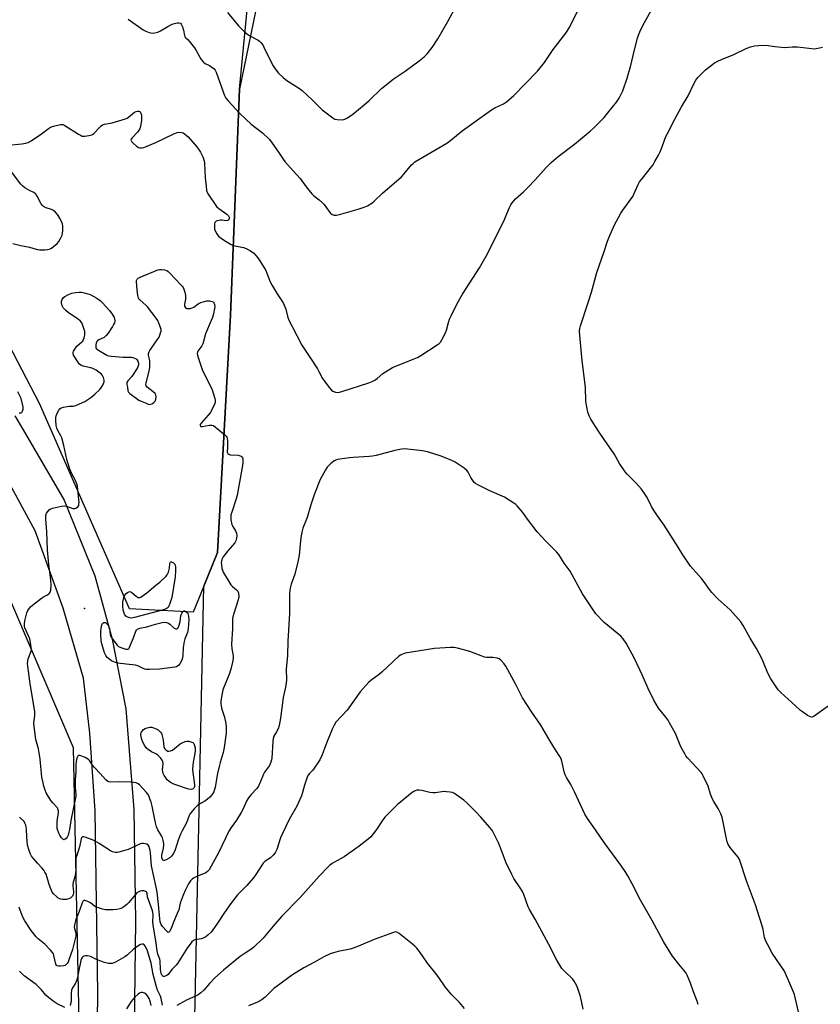
# Model space of a CAD drawing. Units: inches. Extents: x 1189768 to 1195768, y 521458 to 525458.
# Drawn here: x 1193717 to 1194105, y 523125 to 523602 of the extents above; entities that cross this region are included whole.
import ezdxf

# ---------------------------------------------------------------- set-up
doc = ezdxf.new("R2010")
doc.units = ezdxf.units.IN
doc.header["$MEASUREMENT"] = 0
for name, color, linetype in [('ELEV-Spot Elevation', 7, 'Continuous'), ('NTRL-Farm Land', 3, 'Continuous'), ('NTRL-Trees', 3, 'Continuous'), ('TRANS-Road', 130, 'Continuous'), ('Undefined', 1, 'Continuous')]:
    doc.layers.add(name, color=color, linetype=linetype)

msp = doc.modelspace()

# ---------------------------------------------------------------- linework, layer by layer
at = {"layer": 'ELEV-Spot Elevation'}
msp.add_point((1193748.53, 523316.37, 283.44), dxfattribs=at)
at = {"layer": 'NTRL-Farm Land'}
msp.add_polyline3d([(1193777.23, 522012.38, 0), (1193780.88, 522199.42, 0), (1193795.47, 522637.64, 0), (1193795.32, 522658.72, 0), (1193798.74, 522963.59, 0), (1193806.22, 523327.21, 0), (1193812.9, 523343.45, 0), (1193819.16, 523458.39, 0), (1193823.5, 523567.94, 0), (1193833.83, 523674.68, 0)], dxfattribs=at)
at = {"layer": 'NTRL-Trees'}
for points in [[(1193840.12, 523648.68), (1193823.5, 523567.94), (1193819.16, 523458.39), (1193812.9, 523343.45), (1193806.22, 523327.22), (1193801.05, 523314.65), (1193770.38, 523316.19), (1193726.73, 523415.72), (1193705.42, 523456.27)], [(1193671.48, 523416.48), (1193742.98, 523249.07), (1193746.47, 523085.15), (1193742.98, 522984.87), (1193697.64, 522974.41)]]:
    msp.add_lwpolyline(points, dxfattribs=at)
at = {"layer": 'TRANS-Road'}
for points in [[(1193714.86, 523409.66), (1193718.82, 523402.9), (1193738.74, 523368.9), (1193753.61, 523332.16), (1193761.92, 523301.55), (1193768.57, 523267.79), (1193772.44, 523219.12), (1193773.21, 523165.02), (1193771.56, 523036.06), (1193766.51, 522786.67), (1193758.45, 522481.6), (1193751.95, 522201.07), (1193739.47, 521685.46)], [(1193715.81, 522352.49), (1193725.95, 522352.02), (1193727.93, 522352.47), (1193729.86, 522353.12), (1193731.71, 522353.98), (1193733.45, 522355.03), (1193735.08, 522356.25), (1193736.57, 522357.64), (1193737.91, 522359.18), (1193738, 522359.31), (1193738.57, 522384.76), (1193738.78, 522393.39), (1193744.66, 522634.45), (1193749.14, 522834.47), (1193753.7, 523023.21), (1193755.03, 523130.08), (1193753.64, 523218.43), (1193751.07, 523256.07), (1193748.07, 523282.72), (1193738.2, 523316.49), (1193724.64, 523354.05), (1193700.78, 523397.75)]]:
    msp.add_lwpolyline(points, dxfattribs=at)
at = {"layer": 'Undefined'}
for points, elevation in [([(1194000, 523554.16), (1194001.9, 523556.34), (1194006.07, 523561.57), (1194007.34, 523563.59), (1194009.02, 523567.11), (1194011.19, 523573.24), (1194012.07, 523576.05), (1194012.74, 523578.61), (1194014.67, 523586.95), (1194016.12, 523592.49), (1194016.65, 523593.95), (1194017.37, 523595.58), (1194018.49, 523598.02), (1194019.57, 523600.15), (1194026.11, 523612.29)], 280), ([(1193769.66, 523601.74), (1193776.88, 523596.62), (1193778.16, 523595.91), (1193779.77, 523595.29), (1193780.59, 523595.09), (1193781.43, 523595.05), (1193782.57, 523595.21), (1193783.99, 523595.53), (1193785.31, 523596.1), (1193788.83, 523598.2), (1193791, 523599.32), (1193792.04, 523599.65), (1193793.44, 523599.93), (1193794.24, 523600), (1193794.92, 523599.86), (1193795.38, 523599.34), (1193795.9, 523598.08), (1193796.4, 523596.42), (1193796.88, 523593.93), (1193797.17, 523593.23), (1193797.6, 523592.68), (1193798.63, 523591.78), (1193799.22, 523591.13), (1193801.74, 523587.85), (1193802.53, 523586.63), (1193804.31, 523583.41), (1193805.08, 523582.25), (1193805.95, 523581.18), (1193806.49, 523580.67), (1193807.3, 523580.17), (1193809.04, 523579.3), (1193810.23, 523578.57), (1193811.33, 523577.73), (1193811.83, 523577.12), (1193812.28, 523576.13), (1193813.19, 523573.41), (1193816.35, 523564.84), (1193817.01, 523563.56), (1193818.02, 523562.18), (1193823.58, 523556.28), (1193826.56, 523553.34), (1193829.23, 523550.93), (1193834.63, 523546.74), (1193838.02, 523543.55), (1193839.43, 523541.7), (1193842.4, 523537.39), (1193844.64, 523533.96), (1193845.52, 523532.78), (1193849.47, 523528.34), (1193852.95, 523524.63), (1193855.86, 523520.59), (1193858.56, 523517.19), (1193859.36, 523516.37), (1193862.18, 523514.29), (1193863.76, 523512.86), (1193864.48, 523512.01), (1193866.81, 523508.73), (1193867.54, 523507.85), (1193868.43, 523507.19), (1193869.45, 523506.8), (1193870.58, 523506.81), (1193872.03, 523507.15), (1193880.94, 523509.77), (1193883.89, 523510.72), (1193885.44, 523511.39), (1193887.66, 523512.67), (1193888.79, 523513.57), (1193892.81, 523517.5), (1193901.93, 523525.45), (1193903.11, 523526.74), (1193906.83, 523531.19), (1193907.43, 523531.79), (1193908.49, 523532.64), (1193910.37, 523533.87), (1193923.87, 523541.69), (1193925.83, 523543.11), (1193931.36, 523547.62), (1193945.58, 523557.9), (1193947.06, 523558.8), (1193951.3, 523560.74), (1193952.76, 523561.73), (1193956.32, 523564.85), (1193967.86, 523576.63), (1193971.22, 523580.73), (1193975.42, 523587.08), (1193981.52, 523594.94), (1193982.13, 523595.88), (1193983.07, 523597.62), (1193987.77, 523606.82)], 278), ([(1193817.81, 523605.04), (1193823.08, 523598.62), (1193826.03, 523595.68), (1193827.56, 523594.38), (1193829.15, 523593.32), (1193832.58, 523591.63), (1193833.29, 523591.13), (1193833.9, 523590.49), (1193834.78, 523589.29), (1193835.38, 523588.27), (1193838.21, 523582.2), (1193839.82, 523579.16), (1193840.79, 523577.7), (1193842.5, 523575.63), (1193844.63, 523573.56), (1193846.41, 523572.1), (1193852.53, 523568.18), (1193853.92, 523567.17), (1193858.93, 523562.6), (1193863.5, 523557.91), (1193868.72, 523554), (1193869.68, 523553.42), (1193870.78, 523553.14), (1193873.12, 523553.06), (1193873.98, 523553.15), (1193874.52, 523553.31), (1193875.76, 523553.98), (1193878.36, 523555.76), (1193883.84, 523560.22), (1193886.39, 523562.44), (1193892.23, 523568.14), (1193896.1, 523571.31), (1193897.97, 523572.72), (1193903.76, 523576.63), (1193910.53, 523581.58), (1193913, 523583.61), (1193914.44, 523585.05), (1193916.85, 523588.06), (1193919.58, 523592.3), (1193924.32, 523600.62), (1193928.75, 523608.71)], 276), ([(1194000, 523489.29), (1194001.67, 523494.31), (1194002.31, 523495.96), (1194005.12, 523502.23), (1194007.01, 523505.78), (1194008.14, 523507.77), (1194009.08, 523509.21), (1194013.87, 523515.92), (1194014.41, 523516.95), (1194016.54, 523521.72), (1194017.21, 523523), (1194018.05, 523524.15), (1194023.02, 523530.31), (1194023.71, 523531.28), (1194024.62, 523532.79), (1194026.38, 523535.86), (1194027.02, 523537.14), (1194027.84, 523539.2), (1194029.98, 523545.03), (1194031.54, 523547.9), (1194033.32, 523551.62), (1194036.35, 523557.3), (1194037.48, 523559.35), (1194040.63, 523564.65), (1194043.43, 523570.38), (1194044.4, 523572.18), (1194045.44, 523573.54), (1194047.78, 523576.01), (1194049.11, 523577.16), (1194052.57, 523579.92), (1194053.52, 523580.58), (1194054.99, 523581.39), (1194056.79, 523582.25), (1194062.74, 523584.72), (1194068.85, 523587.59), (1194070.8, 523588.3), (1194072.8, 523588.88), (1194074.82, 523589.09), (1194078.3, 523589.13), (1194082.73, 523588.56), (1194087.46, 523588.1), (1194090.98, 523588.37), (1194093.57, 523588.37), (1194101.89, 523587.38)], 282), ([(1194101.89, 523587.38), (1194104.31, 523587.84), (1194105.69, 523588.27)], 282), ([(1193711.6, 523540.8), (1193718.24, 523541.44), (1193720.14, 523541.76), (1193721.19, 523542.07), (1193722.73, 523542.92), (1193727.71, 523546.18), (1193731.18, 523548.86), (1193732.14, 523549.51), (1193733.47, 523550.01), (1193736.87, 523550.7), (1193737.97, 523550.71), (1193739, 523550.3), (1193745.67, 523546.08), (1193746.65, 523545.52), (1193747.41, 523545.19), (1193747.94, 523545.09), (1193748.77, 523545.11), (1193751.57, 523545.6), (1193752.36, 523545.86), (1193753.04, 523546.33), (1193755.72, 523549.38), (1193756.54, 523550.14), (1193757.22, 523550.58), (1193758.28, 523550.9), (1193761.97, 523551.54), (1193768.39, 523553.54), (1193769.15, 523553.91), (1193769.82, 523554.35), (1193772.79, 523556.7), (1193773.5, 523557.06), (1193774.23, 523557.25), (1193774.89, 523557.17), (1193775.42, 523556.83), (1193775.79, 523556.22), (1193776.07, 523555.21), (1193776.16, 523554.14), (1193776.12, 523552.79), (1193775.59, 523549.86), (1193775.28, 523548.73), (1193774.91, 523547.95), (1193774.2, 523547.04), (1193771.57, 523544.24), (1193771.13, 523543.6), (1193771.03, 523543.18), (1193771.31, 523542.56), (1193771.86, 523541.95), (1193773.64, 523540.34), (1193774.59, 523539.69), (1193775.35, 523539.47), (1193776.14, 523539.45), (1193777.22, 523539.61), (1193778.06, 523539.88), (1193782.99, 523542.01), (1193791.8, 523546.22), (1193793.38, 523546.87), (1193794.47, 523547.04), (1193795.55, 523546.97), (1193796.28, 523546.69), (1193796.96, 523546.26), (1193797.82, 523545.59), (1193798.65, 523544.78), (1193802.98, 523539.95), (1193803.75, 523538.86), (1193804.64, 523537.39), (1193805.33, 523536.14), (1193805.8, 523535.11), (1193806.43, 523533.23), (1193806.66, 523532.11), (1193806.99, 523524.95), (1193807.35, 523520.85), (1193807.61, 523518.83), (1193808.06, 523517.59), (1193812.47, 523510.99), (1193813.58, 523510.06), (1193817.48, 523507.38), (1193818.24, 523506.58), (1193818.6, 523505.93), (1193818.65, 523505.47), (1193818.51, 523505.02), (1193818.08, 523504.44), (1193817.69, 523504.24), (1193817.02, 523504.19), (1193815.2, 523504.41), (1193814.3, 523504.36), (1193812.83, 523504.12), (1193812.32, 523503.95), (1193811.91, 523503.67), (1193811.67, 523503.25), (1193811.53, 523502.74), (1193811.41, 523501.59), (1193811.43, 523500.71), (1193811.53, 523500.15), (1193811.8, 523499.35), (1193812.55, 523497.84), (1193813.4, 523496.76), (1193814.61, 523495.66), (1193816.23, 523494.61), (1193819.53, 523492.69), (1193820.31, 523492.34), (1193821.37, 523492.03), (1193825.42, 523491.28), (1193826.77, 523490.71), (1193828.85, 523489.59), (1193829.59, 523489.11), (1193830.26, 523488.55), (1193831.51, 523487.33), (1193832.48, 523486.24), (1193833.45, 523484.79), (1193836.27, 523480.04), (1193836.81, 523478.84), (1193838.47, 523474.56), (1193839.4, 523472.76), (1193841.73, 523468.72), (1193844.11, 523465.37), (1193844.86, 523464.11), (1193845.98, 523461.38), (1193847.02, 523457.35), (1193847.5, 523455.97), (1193849.01, 523452.92), (1193853.76, 523443.85), (1193857.63, 523438.12), (1193861.26, 523432.47), (1193861.98, 523431.22), (1193863.78, 523427.74), (1193866.99, 523423.41), (1193868.12, 523422.05), (1193868.79, 523421.56), (1193870.08, 523421.13), (1193871.16, 523421.03), (1193872.01, 523421.16), (1193873.15, 523421.49), (1193886.13, 523425.67), (1193887.79, 523426.29), (1193889, 523426.97), (1193890.15, 523427.75), (1193892.94, 523430.11), (1193897.63, 523433.05), (1193899.48, 523433.95), (1193908.09, 523437.24), (1193909.73, 523437.94), (1193911.24, 523438.85), (1193919.17, 523444.04), (1193920.13, 523444.72), (1193920.77, 523445.29), (1193921.56, 523446.47), (1193923.25, 523449.84), (1193923.74, 523451.22), (1193924.67, 523454.94), (1193925.24, 523456.57), (1193925.96, 523458.19), (1193928.77, 523463.8), (1193931.48, 523468.55), (1193939.76, 523481.39), (1193943.55, 523488.06), (1193947.22, 523495.67), (1193951.36, 523503.69), (1193954.3, 523510.58), (1193954.95, 523511.91), (1193955.57, 523512.9), (1193957.1, 523514.69), (1193961.06, 523518.15), (1193963.17, 523520.24), (1193966.69, 523523.92), (1193971.94, 523529.87), (1193974.36, 523532.37), (1193977.87, 523535.28), (1193985.75, 523541.28), (1193993.29, 523547.52), (1193995.03, 523549.12), (1194000, 523554.16)], 280), ([(1193713.86, 523493.22), (1193717.73, 523492.23), (1193721.95, 523491.35), (1193725.18, 523490.41), (1193726.73, 523490.11), (1193727.79, 523490.04), (1193729.39, 523490.09), (1193730.78, 523490.26), (1193731.85, 523490.53), (1193732.59, 523490.91), (1193733.52, 523491.61), (1193735.27, 523493.18), (1193736.04, 523494.06), (1193736.94, 523495.59), (1193737.68, 523497.2), (1193737.9, 523498.05), (1193738.06, 523499.5), (1193738.12, 523501.55), (1193737.89, 523502.65), (1193736.54, 523505.44), (1193735.46, 523507.14), (1193734.33, 523508.48), (1193733.51, 523509.15), (1193732.58, 523509.56), (1193729.92, 523510.37), (1193729.23, 523510.71), (1193728.61, 523511.13), (1193728.02, 523511.71), (1193727.53, 523512.41), (1193725.66, 523516.1), (1193725.2, 523516.83), (1193724.85, 523517.23), (1193724.04, 523517.8), (1193721.84, 523518.85), (1193719.58, 523520.15), (1193718.66, 523520.84), (1193717.65, 523521.87), (1193707.9, 523535)], 280), ([(1194000, 523398.29), (1193997.28, 523402.23), (1193993.64, 523408.01), (1193992.72, 523409.77), (1193992.22, 523411.43), (1193991.25, 523416.58), (1193991.02, 523423.52), (1193989.47, 523436.3), (1193988.24, 523448.71), (1193988.14, 523450.48), (1193988.27, 523451.92), (1193988.63, 523453.31), (1193992.37, 523464.63), (1193993.86, 523469.6), (1193996.54, 523479.05), (1194000, 523489.29)], 282), ([(1193716.92, 523411.2), (1193717.64, 523411.12), (1193718.24, 523411.31), (1193718.59, 523411.89), (1193718.8, 523412.96), (1193718.83, 523413.83), (1193718.72, 523414.68), (1193717.87, 523418.03), (1193717.43, 523419.08), (1193716.21, 523421.36)], 280), ([(1194108.49, 523269.13), (1194101.7, 523264.28), (1194100.72, 523263.81), (1194099.98, 523263.86), (1194098.48, 523264.66), (1194095.98, 523266.28), (1194095.03, 523266.98), (1194092.64, 523269.3), (1194085.58, 523275.8), (1194084.32, 523277.06), (1194082.33, 523279.85), (1194080.79, 523282.31), (1194079.34, 523285.15), (1194077.24, 523290.28), (1194076.25, 523292.43), (1194073.72, 523296.99), (1194070.67, 523302.05), (1194067.28, 523308.14), (1194066.22, 523309.88), (1194064.94, 523311.46), (1194061.08, 523315.81), (1194055.25, 523320.97), (1194052.18, 523324.19), (1194051.06, 523325.54), (1194048.28, 523329.52), (1194047.23, 523330.89), (1194041.89, 523336.93), (1194038.19, 523342.44), (1194035.95, 523346.05), (1194029.11, 523356.74), (1194025.83, 523361.2), (1194024.25, 523363.62), (1194022.92, 523365.84), (1194020.81, 523370.17), (1194019.33, 523372.53), (1194018.1, 523374.15), (1194015.61, 523377.09), (1194011.21, 523381.4), (1194010.22, 523382.5), (1194007.54, 523386.69), (1194004.89, 523391.33), (1194000, 523398.29)], 282), ([(1194000, 523309.67), (1193996.06, 523313.85), (1193994.67, 523315.73), (1193989.6, 523323.55), (1193983.52, 523334.47), (1193980.77, 523338.29), (1193978.15, 523342.58), (1193976.99, 523343.88), (1193971.77, 523348.99), (1193967.61, 523353.54), (1193962.93, 523359.63), (1193960.71, 523362.81), (1193957.99, 523366.15), (1193957.36, 523366.75), (1193956.4, 523367.44), (1193951.88, 523370.29), (1193944.76, 523373.4), (1193938.98, 523376.24), (1193937.72, 523376.95), (1193937.08, 523377.48), (1193936.41, 523378.36), (1193935.55, 523379.81), (1193934.27, 523382.38), (1193933.61, 523383.28), (1193932.28, 523384.36), (1193927.98, 523387.33), (1193926.4, 523388.09), (1193921.19, 523390.19), (1193914.51, 523392.29), (1193912.2, 523392.69), (1193904.83, 523393.56), (1193903.36, 523393.67), (1193901.9, 523393.54), (1193898.72, 523392.93), (1193889.75, 523390.55), (1193888, 523390.15), (1193886.24, 523389.98), (1193878.57, 523389.56), (1193876.8, 523389.39), (1193870.96, 523388.51), (1193870.13, 523388.25), (1193869.18, 523387.68), (1193867.61, 523386.42), (1193866.56, 523385.45), (1193866.02, 523384.78), (1193865.23, 523383.52), (1193862.59, 523378.87), (1193859.84, 523371.99), (1193858.05, 523366.54), (1193856.33, 523360.39), (1193854.25, 523355.32), (1193853.81, 523353.98), (1193853.26, 523350.78), (1193852.45, 523342.29), (1193851.86, 523338.94), (1193850.38, 523333.08), (1193848.54, 523328.11), (1193848, 523326.28), (1193847.85, 523325.19), (1193847.76, 523323.51), (1193847.73, 523314), (1193846.9, 523300.6), (1193846.75, 523293.7), (1193846.17, 523286.99), (1193846.28, 523281.8), (1193846.2, 523280.38), (1193845.86, 523278.38), (1193844.69, 523273.31), (1193843.38, 523263.36), (1193842.78, 523259.76), (1193842.22, 523258.19), (1193841.48, 523256.69), (1193840.22, 523254.51), (1193839.88, 523253.44), (1193839.71, 523251.99), (1193839.19, 523243.97), (1193839.06, 523243.09), (1193838.73, 523242), (1193838, 523240.45), (1193835.67, 523237.14), (1193835.09, 523236.16), (1193833.77, 523232.65), (1193832.55, 523230.04), (1193831.85, 523229.13), (1193829.16, 523226.39), (1193827.85, 523224.67), (1193827.15, 523223.43), (1193825.21, 523219.13), (1193824.4, 523217.59), (1193822.04, 523213.87), (1193819.56, 523210.39), (1193818.39, 523208.55), (1193813.5, 523198.44), (1193808.81, 523189.83), (1193808.11, 523189), (1193807.27, 523188.37), (1193802.84, 523186.61), (1193801.31, 523185.83), (1193800.67, 523185.29), (1193799.89, 523184.48), (1193798.87, 523183.09), (1193797.35, 523180.17), (1193796.23, 523177.62), (1193794.89, 523173.78), (1193794.12, 523170.49), (1193793.39, 523168.64), (1193791.56, 523164.57), (1193790.48, 523161.45), (1193789.71, 523159.95), (1193789.42, 523159.64), (1193789.09, 523159.58), (1193788.75, 523159.76), (1193788.19, 523160.24), (1193786.26, 523162.43), (1193785.63, 523163.41), (1193785.19, 523164.66), (1193784.98, 523166.17), (1193784.42, 523173.13), (1193783.65, 523179.07), (1193783.22, 523181.52), (1193781, 523191.84), (1193780.75, 523193.88), (1193780.49, 523198.02), (1193780.33, 523199.18), (1193780.07, 523200.31), (1193779.78, 523201.11), (1193779.31, 523201.78), (1193778.7, 523202.28), (1193777.96, 523202.52), (1193777.15, 523202.6), (1193776.33, 523202.6), (1193775.51, 523202.45), (1193774.45, 523202.01), (1193770.8, 523200.17), (1193769.72, 523199.73), (1193765.15, 523198.37), (1193764.29, 523198.21), (1193763.45, 523198.23), (1193762.09, 523198.55), (1193761.04, 523199.02), (1193755.59, 523202.53), (1193752.68, 523204.19), (1193748.92, 523205.69), (1193748.15, 523205.87), (1193747.51, 523205.76), (1193747.07, 523205.33), (1193746.86, 523204.9), (1193746.19, 523201.05), (1193744.76, 523196.83), (1193744.41, 523195.44), (1193744.3, 523194.03), (1193744.32, 523190.04), (1193744.17, 523188.28), (1193743.86, 523186.54), (1193743.02, 523183.91), (1193742.81, 523182.77), (1193742.84, 523181.96), (1193743.2, 523179.38), (1193743.18, 523178.61), (1193743.04, 523177.86), (1193742.65, 523177.02), (1193741.91, 523176.3), (1193740.93, 523175.78), (1193739.86, 523175.55), (1193737.9, 523175.51), (1193737.09, 523175.61), (1193736.58, 523175.79), (1193735.86, 523176.2), (1193734.94, 523176.88), (1193733.47, 523178.22), (1193732.92, 523179.05), (1193732.24, 523180.62), (1193731.46, 523182.77), (1193730.52, 523186.09), (1193729.9, 523187.72), (1193729.41, 523188.77), (1193728.77, 523189.72), (1193727.87, 523190.84), (1193725.75, 523193.05), (1193723.63, 523195.55), (1193722.91, 523196.49), (1193722.32, 523197.51), (1193721.68, 523199.16), (1193721.02, 523201.75), (1193720.57, 523205.78), (1193720.48, 523209.49), (1193720.08, 523211.45), (1193719.7, 523212.5), (1193719.27, 523213.21), (1193717.02, 523215.35)], 280), ([(1194095.98, 523112.71), (1194092.16, 523129.49), (1194091.45, 523131.42), (1194087.28, 523140.72), (1194081.41, 523149.43), (1194079.23, 523153.56), (1194078.21, 523155.65), (1194077.73, 523157.14), (1194077.05, 523161), (1194076.38, 523163.29), (1194073.27, 523172.95), (1194068.98, 523184.57), (1194065.79, 523194.4), (1194065.47, 523195.14), (1194064.99, 523195.92), (1194061.48, 523199.97), (1194060.65, 523201.13), (1194060.1, 523202.12), (1194059.61, 523203.44), (1194059.25, 523204.82), (1194057.56, 523213.75), (1194057.12, 523215.43), (1194056.46, 523216.99), (1194055.22, 523219.55), (1194053.11, 523222.89), (1194052.44, 523224.13), (1194051.52, 523226.53), (1194050.39, 523230.35), (1194048.05, 523235.35), (1194047.47, 523236.35), (1194046.93, 523237.06), (1194040.35, 523244.12), (1194039.65, 523245), (1194039.06, 523245.96), (1194037.19, 523249.49), (1194034.52, 523255.93), (1194031.75, 523261.08), (1194030.96, 523262.31), (1194029.22, 523264.66), (1194026.34, 523268.2), (1194024.05, 523271.95), (1194021.14, 523278.04), (1194018.48, 523284.34), (1194017.37, 523286.73), (1194014.56, 523292.48), (1194010.72, 523299.62), (1194009.25, 523301.67), (1194008.11, 523302.94), (1194000, 523309.67)], 280), ([(1194000, 523203.07), (1193995.79, 523209.3), (1193991.94, 523214.69), (1193990.69, 523216.86), (1193985.66, 523227.57), (1193983.84, 523231.12), (1193981.85, 523234.58), (1193981.24, 523235.82), (1193980.72, 523237.33), (1193980.12, 523240.3), (1193979.56, 523242.5), (1193979.2, 523243.57), (1193978.58, 523244.81), (1193976.46, 523247.96), (1193973.85, 523252.18), (1193969.38, 523259.95), (1193965.1, 523266.18), (1193960.59, 523273.16), (1193957.22, 523279.66), (1193952.45, 523288.51), (1193951.61, 523289.67), (1193950.07, 523291.33), (1193949.23, 523292.03), (1193948.75, 523292.26), (1193948.2, 523292.41), (1193946.18, 523292.63), (1193943.25, 523292.69), (1193942.11, 523292.86), (1193940.47, 523293.42), (1193935.09, 523295.64), (1193929.14, 523297.21), (1193927.42, 523297.55), (1193925.63, 523297.54), (1193917.86, 523297.05), (1193903.73, 523294.71), (1193902.9, 523294.47), (1193902.16, 523294.14), (1193901.44, 523293.75), (1193900.74, 523293.25), (1193892.64, 523285.71), (1193891.3, 523284.63), (1193887.13, 523281.57), (1193886.05, 523280.63), (1193882.03, 523276.1), (1193875.6, 523267.23), (1193870.23, 523261.34), (1193869.15, 523259.64), (1193868.41, 523258.04), (1193865.29, 523250.38), (1193863.56, 523245.61), (1193862.42, 523243.05), (1193861.53, 523241.59), (1193859.74, 523239.02), (1193859.02, 523238.14), (1193857.25, 523236.33), (1193856.91, 523235.88), (1193856.52, 523235.13), (1193854.94, 523230.83), (1193854.09, 523227.3), (1193853.5, 523225.64), (1193851.26, 523220.74), (1193847.55, 523214.25), (1193844.34, 523207.51), (1193843.43, 523205.31), (1193841.56, 523199.69), (1193841.16, 523198.75), (1193840.78, 523198.08), (1193839.91, 523196.95), (1193839.12, 523196.13), (1193838.48, 523195.63), (1193835.95, 523193.98), (1193834.95, 523193), (1193831.49, 523187.59), (1193830.29, 523185.95), (1193827.16, 523182.19), (1193822.65, 523177.69), (1193819.4, 523173.52), (1193816.22, 523169.25), (1193812.55, 523163.56), (1193809.85, 523159.7), (1193808.35, 523158.34), (1193807.19, 523157.46), (1193806.22, 523156.85), (1193805.18, 523156.51), (1193801.98, 523155.93), (1193801.3, 523155.61), (1193800.51, 523154.94), (1193799.62, 523153.92), (1193798.4, 523152.25), (1193793.59, 523144.57), (1193792.87, 523143.72), (1193790.76, 523141.6), (1193788.96, 523139.13), (1193788.32, 523138.64), (1193787.62, 523138.28), (1193787.16, 523138.15), (1193786.75, 523138.16), (1193786.42, 523138.39), (1193786.14, 523138.75), (1193785.71, 523139.69), (1193785.37, 523141.53), (1193785.17, 523145.78), (1193784.97, 523146.59), (1193784.06, 523148.99), (1193783.65, 523150.65), (1193783.22, 523154.36), (1193781.79, 523163.23), (1193781.65, 523164.68), (1193781.71, 523167.89), (1193781.54, 523169.29), (1193781.21, 523170.43), (1193779.27, 523175.76), (1193779.07, 523176.6), (1193778.84, 523178.37), (1193778.71, 523178.81), (1193778.5, 523179.14), (1193778.2, 523179.38), (1193777.73, 523179.56), (1193777.2, 523179.64), (1193776.35, 523179.64), (1193775.5, 523179.53), (1193774.76, 523179.26), (1193774.08, 523178.85), (1193773, 523177.76), (1193770.04, 523174.06), (1193769.01, 523173.02), (1193767.6, 523171.95), (1193766.61, 523171.32), (1193765.58, 523170.9), (1193764.22, 523170.59), (1193762.48, 523170.46), (1193759.56, 523170.41), (1193758.69, 523170.5), (1193757.25, 523170.82), (1193755.26, 523171.39), (1193754.17, 523171.83), (1193753.45, 523172.29), (1193751.38, 523173.9), (1193750.07, 523174.59), (1193748.75, 523175.03), (1193748.28, 523175.06), (1193747.92, 523174.89), (1193747.66, 523174.56), (1193747.34, 523173.88), (1193745.99, 523169.69), (1193744.38, 523165.8), (1193743.83, 523163.9), (1193743.66, 523163.08), (1193743.61, 523162.27), (1193743.75, 523161.45), (1193744.32, 523159.36), (1193744.39, 523158.63), (1193744.31, 523157.79), (1193742.69, 523151.33), (1193741.03, 523146.25), (1193740.55, 523145.22), (1193740.09, 523144.47), (1193739.55, 523143.83), (1193739.1, 523143.55), (1193738.3, 523143.34), (1193736.85, 523143.21), (1193736.01, 523143.22), (1193735.27, 523143.42), (1193734.9, 523143.76), (1193734.66, 523144.23), (1193733.77, 523148.31), (1193733.46, 523149.11), (1193733.03, 523149.83), (1193732.11, 523150.92), (1193729.27, 523153.78), (1193726.11, 523156.46), (1193725.13, 523157.45), (1193722.79, 523160.54), (1193719.73, 523165.16), (1193718.83, 523166.65), (1193718.37, 523167.68), (1193717.3, 523170.73), (1193716.85, 523171.8)], 278), ([(1193989.91, 523122.35), (1193988.52, 523128.53), (1193987.47, 523131.97), (1193986.81, 523133.61), (1193985.56, 523135.88), (1193984.74, 523137.06), (1193980.54, 523141.1), (1193979.6, 523142.15), (1193978.63, 523143.61), (1193977.14, 523146.12), (1193973.25, 523153.75), (1193970.99, 523157.86), (1193967.83, 523163.92), (1193966.72, 523165.92), (1193963.84, 523170.61), (1193963.26, 523171.99), (1193961.12, 523177.84), (1193960.46, 523179.36), (1193959.71, 523180.61), (1193956.29, 523185.72), (1193955.31, 523187.52), (1193952.38, 523193.62), (1193950.7, 523198.43), (1193948.91, 523202.99), (1193945.96, 523208.68), (1193945.5, 523209.43), (1193944.78, 523210.34), (1193940.31, 523215.32), (1193937.94, 523217.89), (1193933.64, 523222.28), (1193932.06, 523223.55), (1193927.59, 523226.78), (1193926.58, 523227.27), (1193925.49, 523227.5), (1193923.79, 523227.69), (1193922.65, 523227.71), (1193918.3, 523227.16), (1193917.15, 523227.12), (1193915.75, 523227.35), (1193911.86, 523228.33), (1193910.48, 523228.44), (1193909.41, 523228.35), (1193908.64, 523228.16), (1193907.89, 523227.75), (1193907.19, 523227.24), (1193899.9, 523221.3), (1193895.11, 523216.6), (1193893.97, 523215.31), (1193892.57, 523213.55), (1193890.21, 523209.94), (1193889.37, 523208.78), (1193887.04, 523205.9), (1193885.84, 523204.68), (1193881.52, 523201.35), (1193874.14, 523196.1), (1193873.16, 523195.48), (1193870.7, 523194.2), (1193868.47, 523192.89), (1193867.27, 523192.1), (1193866.39, 523191.33), (1193862.1, 523186.75), (1193852.96, 523176.44), (1193844.05, 523167.44), (1193839.77, 523162.53), (1193834.96, 523156.7), (1193830.46, 523152.4), (1193829.1, 523151.29), (1193826.23, 523149.57), (1193823.84, 523147.82), (1193821.26, 523145.82), (1193815.83, 523141.25), (1193811.68, 523137.54), (1193809.11, 523134.84), (1193806.36, 523131.62), (1193804.85, 523130.29), (1193803.47, 523129.33), (1193802.29, 523128.67), (1193798.15, 523126.89), (1193794.6, 523125.02), (1193793.24, 523124.12)], 276), ([(1194045.47, 523124.56), (1194045.07, 523126.23), (1194043.32, 523130.82), (1194041.85, 523134.98), (1194040.27, 523138.85), (1194039.68, 523139.84), (1194038.69, 523141.22), (1194036.17, 523144.22), (1194033.19, 523148.05), (1194028.94, 523154.8), (1194023.24, 523165.36), (1194017.57, 523175.16), (1194013.54, 523183.02), (1194011.43, 523186.97), (1194010.54, 523188.49), (1194008.17, 523192.1), (1194004.02, 523197.52), (1194000, 523203.07)], 278), ([(1193932.48, 523122.74), (1193930.02, 523125.56), (1193926.05, 523129.69), (1193923.13, 523133.15), (1193922.06, 523134.58), (1193919.25, 523138.86), (1193914.55, 523144.6), (1193910.75, 523150.27), (1193909.46, 523151.89), (1193908.43, 523152.96), (1193907.31, 523153.9), (1193900.84, 523158.98), (1193899.65, 523159.69), (1193898.95, 523159.77), (1193898.02, 523159.54), (1193895.87, 523158.64), (1193888.72, 523156.09), (1193881.15, 523152.87), (1193878.52, 523151.87), (1193877.15, 523151.49), (1193871.25, 523150.28), (1193869.01, 523149.66), (1193867.36, 523149.1), (1193864.44, 523147.78), (1193859.82, 523145.13), (1193854.64, 523142.45), (1193849.28, 523139.02), (1193841.36, 523133.25), (1193840.24, 523132.33), (1193835.91, 523128.26), (1193834.54, 523127.08), (1193833.62, 523126.41), (1193832.32, 523125.76), (1193827.98, 523123.99)], 274), ([(1193786.22, 523124.26), (1193785.68, 523127.59), (1193785.25, 523128.7), (1193783.86, 523131.64), (1193783.31, 523133.22), (1193781.8, 523139.18), (1193780.82, 523144.6), (1193779.08, 523150.56), (1193778.61, 523151.73), (1193777.9, 523152.94), (1193777.43, 523153.56), (1193776.89, 523153.93), (1193776.44, 523153.92), (1193775.69, 523153.64), (1193773.37, 523152.3), (1193772.23, 523151.37), (1193769.26, 523148.53), (1193768.11, 523147.65), (1193763.56, 523145.12), (1193762.78, 523144.79), (1193761.93, 523144.57), (1193761.06, 523144.45), (1193760.2, 523144.48), (1193758.23, 523145), (1193754.61, 523146.22), (1193751.71, 523147.73), (1193750.89, 523148.05), (1193750.06, 523148.18), (1193748.94, 523148.17), (1193748.15, 523148.02), (1193747.7, 523147.79), (1193747.33, 523147.43), (1193747.05, 523146.98), (1193746.7, 523145.91), (1193745.74, 523141.23), (1193745.15, 523137.75), (1193744.71, 523136.04), (1193744.23, 523135.05), (1193742.71, 523132.73), (1193742.21, 523131.51), (1193742.02, 523130.17), (1193742.02, 523126.12), (1193741.83, 523124.97), (1193741.52, 523124.16)], 276), ([(1193738.99, 523123.23), (1193735.35, 523125.03), (1193733.89, 523125.95), (1193731.09, 523127.98), (1193729.87, 523129.12), (1193727.78, 523131.71), (1193726.17, 523133.43), (1193725.13, 523134.3), (1193719.36, 523138.56), (1193717.09, 523140.85)], 276), ([(1193780.76, 523124.23), (1193780.32, 523126.23), (1193779.76, 523127.55), (1193779.06, 523128.79), (1193778.41, 523129.59), (1193777.62, 523130.16), (1193776.65, 523130.43), (1193775.91, 523130.44), (1193775.2, 523130.18), (1193774.31, 523129.5), (1193772.84, 523128.13), (1193771.86, 523127.08), (1193771.16, 523126.12), (1193768.92, 523122.6)], 274)]:
    msp.add_lwpolyline(points, dxfattribs=dict(at, elevation=elevation))
for points, elevation in [([(1193798.76, 523461.61), (1193799.6, 523461.67), (1193800.7, 523461.96), (1193801.45, 523462.34), (1193803.6, 523463.85), (1193804.85, 523464.58), (1193805.95, 523464.95), (1193807.68, 523465.31), (1193808.96, 523465.36), (1193811.03, 523464.95), (1193811.5, 523463.54), (1193811.56, 523462.47), (1193811.45, 523461.6), (1193810.96, 523459.06), (1193810.45, 523457.29), (1193809.87, 523455.78), (1193807.14, 523449.43), (1193805.82, 523444.54), (1193805.31, 523443.55), (1193803.46, 523441), (1193803.23, 523440.51), (1193803.11, 523439.81), (1193803.19, 523439.05), (1193803.48, 523437.99), (1193805.51, 523432.17), (1193810.28, 523422.32), (1193811.62, 523418.16), (1193811.81, 523417.32), (1193811.84, 523416.51), (1193811.65, 523415.71), (1193811.33, 523414.93), (1193809.32, 523411.13), (1193808.41, 523409.96), (1193804.95, 523406.17), (1193804.53, 523405.49), (1193804.48, 523404.97), (1193804.64, 523404.71), (1193804.89, 523404.57), (1193805.54, 523404.49), (1193809.05, 523405.11), (1193810.18, 523405.18), (1193810.95, 523404.93), (1193811.89, 523404.28), (1193816.45, 523400.49), (1193817.05, 523399.88), (1193817.36, 523399.42), (1193817.58, 523398.65), (1193817.67, 523397.8), (1193817.74, 523394.56), (1193817.66, 523392.09), (1193817.86, 523391.48), (1193818.38, 523391.07), (1193819.1, 523390.87), (1193822.84, 523390.62), (1193823.94, 523390.4), (1193824.39, 523390.16), (1193824.72, 523389.82), (1193824.97, 523389.4), (1193825.1, 523388.88), (1193825.14, 523387.13), (1193824.99, 523385.67), (1193822.41, 523371.27), (1193821.94, 523369.55), (1193819.79, 523363.12), (1193819.43, 523361.78), (1193819.3, 523360.97), (1193819.41, 523359.3), (1193819.86, 523357.1), (1193820.35, 523356.06), (1193821.58, 523354.07), (1193822.04, 523352.91), (1193822.24, 523351.55), (1193822.14, 523350.48), (1193821.78, 523349.19), (1193821.26, 523348.23), (1193817.92, 523344.34), (1193815.64, 523341.36), (1193815.04, 523340.07), (1193814.82, 523339.26), (1193814.75, 523338.69), (1193814.8, 523337.51), (1193815.05, 523335.73), (1193815.27, 523334.88), (1193815.63, 523334.07), (1193818.37, 523329.43), (1193819.34, 523327.93), (1193820.13, 523327.08), (1193822.16, 523325.47), (1193822.68, 523324.83), (1193822.9, 523324.33), (1193823.04, 523323.78), (1193823.16, 523322.05), (1193822.94, 523320.63), (1193820.77, 523314), (1193820.33, 523312.31), (1193820.14, 523311.21), (1193820.11, 523306.58), (1193819.74, 523299.16), (1193819.87, 523296.93), (1193820.33, 523294.37), (1193820.44, 523293.29), (1193820.42, 523292.16), (1193820.21, 523290.45), (1193819.54, 523287.64), (1193818.77, 523284.85), (1193815.56, 523276.98), (1193815.17, 523275.23), (1193814.55, 523271.69), (1193814.49, 523270.24), (1193814.77, 523268.26), (1193815.1, 523267.13), (1193816.31, 523263.77), (1193817.01, 523260.76), (1193817.12, 523258.99), (1193817.08, 523255.99), (1193816.17, 523249.03), (1193815.6, 523246.73), (1193814.15, 523241.89), (1193813.66, 523239.94), (1193812.92, 523236.57), (1193811.74, 523229.9), (1193811.48, 523228.79), (1193811.07, 523227.68), (1193810.67, 523226.89), (1193810.15, 523226.18), (1193809.14, 523225.08), (1193808.08, 523224.12), (1193806.75, 523223.07), (1193804.6, 523221.91), (1193803.27, 523220.94), (1193801.6, 523219.43), (1193799.97, 523217.52), (1193799.53, 523216.82), (1193799.18, 523216.08), (1193797.87, 523212.66), (1193795.76, 523208.7), (1193795.01, 523207.12), (1193793.84, 523204.14), (1193792.18, 523199.13), (1193791.44, 523197.6), (1193790.67, 523196.42), (1193789.86, 523195.67), (1193788.08, 523194.72), (1193787.33, 523194.45), (1193786.88, 523194.4), (1193786.51, 523194.54), (1193786.24, 523194.9), (1193785.97, 523195.63), (1193785.93, 523196.16), (1193786.01, 523196.94), (1193786.69, 523200.32), (1193786.89, 523201.77), (1193786.89, 523202.62), (1193786.62, 523204), (1193786.23, 523205.36), (1193785.83, 523206.36), (1193785.36, 523207.19), (1193784.03, 523209.17), (1193783.34, 523210.61), (1193782.85, 523212.57), (1193781.23, 523220.67), (1193780.77, 523222.62), (1193780.23, 523224.24), (1193779.79, 523225.28), (1193779.12, 523226.52), (1193778.61, 523227.23), (1193775.22, 523231.02), (1193774.54, 523231.54), (1193773.54, 523231.94), (1193772.18, 523232.21), (1193770.79, 523232.31), (1193765.7, 523232.39), (1193761.15, 523232.28), (1193760.36, 523232.42), (1193759.88, 523232.65), (1193758.82, 523233.51), (1193756.18, 523236.46), (1193753.17, 523239.63), (1193752.43, 523240.53), (1193750.93, 523242.72), (1193750.39, 523243.33), (1193749.72, 523243.82), (1193748.93, 523244.22), (1193747.27, 523244.92), (1193746.22, 523245.26), (1193745.57, 523245.24), (1193745.27, 523244.95), (1193744.86, 523243.98), (1193744.48, 523242.3), (1193744.35, 523240.74), (1193744.26, 523237.08), (1193743.99, 523233.57), (1193743.94, 523231.88), (1193743.97, 523229.62), (1193744.31, 523226.54), (1193744.26, 523225.47), (1193741.92, 523213.72), (1193741.28, 523209.44), (1193740.99, 523208.07), (1193740.59, 523206.69), (1193740.17, 523205.65), (1193739.72, 523205.02), (1193739, 523204.47), (1193738.63, 523204.39), (1193738.07, 523204.67), (1193737.35, 523205.42), (1193736.55, 523206.57), (1193736.06, 523207.56), (1193735.59, 523208.85), (1193735.35, 523209.89), (1193735.23, 523210.95), (1193735.31, 523213.3), (1193735.91, 523217.68), (1193735.91, 523218.47), (1193735.82, 523218.95), (1193735.64, 523219.39), (1193735.23, 523220.02), (1193733.17, 523222.31), (1193732.28, 523223.45), (1193730.05, 523227.12), (1193729.49, 523228.43), (1193728.87, 523230.32), (1193728.47, 523231.97), (1193727.96, 523234.71), (1193727.01, 523243.39), (1193726.59, 523246.46), (1193726.19, 523248.45), (1193725.02, 523253.02), (1193724.33, 523258), (1193724.08, 523260.64), (1193724.46, 523264.79), (1193724.44, 523266.49), (1193722.19, 523279.94), (1193721.08, 523288.41), (1193720.99, 523289.83), (1193721.04, 523290.96), (1193721.33, 523292.04), (1193722.69, 523295.75), (1193722.83, 523296.5), (1193722.79, 523297.64), (1193722.43, 523299.95), (1193722.05, 523301.65), (1193719.72, 523307.04), (1193719.49, 523307.89), (1193719.43, 523309.02), (1193719.63, 523310.44), (1193720.67, 523314.33), (1193721.1, 523315.38), (1193721.86, 523316.58), (1193722.42, 523317.23), (1193723.3, 523317.98), (1193727.69, 523321.36), (1193728.65, 523322.01), (1193730.56, 523323.02), (1193731.25, 523323.48), (1193731.66, 523323.86), (1193731.95, 523324.31), (1193732.26, 523325.34), (1193732.42, 523327.69), (1193732.28, 523330.35), (1193731.24, 523337.75), (1193730.6, 523344.75), (1193730.36, 523353.55), (1193729.77, 523359.86), (1193729.85, 523361.5), (1193730.15, 523362.52), (1193730.75, 523363.42), (1193731.5, 523364.21), (1193732.19, 523364.66), (1193733, 523364.94), (1193737.33, 523365.89), (1193738.76, 523366.07), (1193739.87, 523365.88), (1193742.87, 523364.84), (1193743.58, 523364.75), (1193744.04, 523364.78), (1193744.72, 523365.08), (1193745.3, 523365.64), (1193745.72, 523366.34), (1193745.84, 523366.88), (1193745.88, 523367.74), (1193745.8, 523369.22), (1193745.08, 523375.61), (1193744.88, 523376.7), (1193744.19, 523378.39), (1193742.29, 523381.87), (1193741.26, 523384.34), (1193739.91, 523388.58), (1193738.55, 523395.27), (1193737.57, 523399.01), (1193737.14, 523400.08), (1193735.57, 523402.65), (1193735.15, 523403.65), (1193734.88, 523405.08), (1193734.61, 523407.72), (1193734.65, 523408.85), (1193734.85, 523409.67), (1193735.49, 523411.27), (1193736.15, 523412.51), (1193736.67, 523413.1), (1193737.29, 523413.49), (1193738.35, 523413.88), (1193740.08, 523414.28), (1193741.18, 523414.39), (1193743.16, 523414.41), (1193744.26, 523414.66), (1193746.1, 523415.43), (1193748.69, 523416.64), (1193751.56, 523418.54), (1193753.6, 523420.14), (1193755.89, 523422.4), (1193756.78, 523423.56), (1193757.4, 523424.54), (1193757.75, 523425.35), (1193757.98, 523426.19), (1193757.99, 523427), (1193757.7, 523428.33), (1193757.26, 523429.28), (1193756.69, 523429.89), (1193754.1, 523431.74), (1193752.61, 523432.6), (1193751.54, 523432.93), (1193747.92, 523433.69), (1193746.7, 523434.2), (1193746.1, 523434.73), (1193745.59, 523435.41), (1193743.28, 523439.12), (1193743, 523439.86), (1193743, 523440.35), (1193743.26, 523441.06), (1193743.82, 523442.01), (1193744.83, 523443.36), (1193747.28, 523445.5), (1193747.66, 523445.92), (1193747.96, 523446.39), (1193748.33, 523447.46), (1193748.64, 523448.88), (1193748.72, 523449.74), (1193748.64, 523450.59), (1193748.24, 523452), (1193747.55, 523453.95), (1193747.17, 523454.74), (1193746.55, 523455.58), (1193745.48, 523456.5), (1193740.77, 523459.59), (1193739.43, 523460.74), (1193738.23, 523462), (1193737.69, 523463.01), (1193737.33, 523464.38), (1193737.37, 523465.2), (1193737.68, 523465.99), (1193738.34, 523466.92), (1193739, 523467.45), (1193740.77, 523468.46), (1193742.37, 523469.13), (1193744.13, 523469.45), (1193745.9, 523469.61), (1193747.06, 523469.5), (1193749.06, 523469.08), (1193750.75, 523468.64), (1193751.55, 523468.34), (1193754.49, 523466.64), (1193755.66, 523465.88), (1193756.31, 523465.36), (1193757.26, 523464.41), (1193760.61, 523460.75), (1193761.97, 523458.87), (1193762.82, 523457.38), (1193763.04, 523456.64), (1193763.16, 523455.88), (1193763.15, 523455.37), (1193763.01, 523454.73), (1193762.64, 523453.95), (1193762.03, 523452.93), (1193759.95, 523449.68), (1193759.07, 523448.52), (1193758.02, 523447.65), (1193755.48, 523446.47), (1193754.82, 523446.02), (1193754.48, 523445.65), (1193754.15, 523444.89), (1193753.98, 523444.04), (1193753.95, 523443.19), (1193754.06, 523442.66), (1193754.4, 523442.14), (1193755.24, 523441.48), (1193758.57, 523439.51), (1193759.35, 523439.1), (1193760.17, 523438.81), (1193761.61, 523438.57), (1193767.19, 523438.03), (1193771.35, 523438.08), (1193771.92, 523437.97), (1193772.72, 523437.67), (1193773.47, 523437.25), (1193773.89, 523436.89), (1193774.35, 523436.2), (1193774.66, 523435.13), (1193774.61, 523434.32), (1193774.3, 523433.26), (1193773.59, 523431.96), (1193772.11, 523429.72), (1193771.4, 523428.77), (1193769.47, 523426.59), (1193769.17, 523426.14), (1193768.98, 523425.66), (1193768.99, 523424.92), (1193769.27, 523423.61), (1193769.48, 523421.75), (1193769.84, 523421.08), (1193770.43, 523420.51), (1193774.88, 523417.24), (1193775.89, 523416.72), (1193778.3, 523415.75), (1193779.37, 523415.39), (1193780.16, 523415.25), (1193780.67, 523415.31), (1193781.4, 523415.67), (1193782.09, 523416.18), (1193782.68, 523416.78), (1193782.95, 523417.26), (1193783.11, 523417.8), (1193783.22, 523418.91), (1193783.05, 523419.91), (1193782.67, 523420.57), (1193781.81, 523421.37), (1193778.94, 523423.56), (1193778.41, 523424.17), (1193778.25, 523424.64), (1193778.35, 523425.72), (1193779.71, 523430.65), (1193780.17, 523433.16), (1193780.21, 523434.59), (1193780.12, 523436.31), (1193780.01, 523437.16), (1193779.55, 523439.09), (1193779.53, 523439.88), (1193779.78, 523440.65), (1193780.2, 523441.39), (1193783.78, 523446.47), (1193784.61, 523447.81), (1193785.04, 523448.81), (1193785.37, 523449.86), (1193785.56, 523450.65), (1193785.61, 523451.43), (1193785.38, 523452.49), (1193784.54, 523454.6), (1193783.96, 523455.8), (1193783.14, 523457.03), (1193779.05, 523462.5), (1193778.2, 523463.33), (1193775.46, 523465.65), (1193775.06, 523466.07), (1193774.66, 523466.67), (1193774.3, 523467.91), (1193774, 523470.69), (1193773.73, 523474.74), (1193773.77, 523475.27), (1193773.97, 523475.88), (1193774.46, 523476.39), (1193775.45, 523476.91), (1193783.99, 523480.37), (1193784.83, 523480.53), (1193785.94, 523480.54), (1193787.31, 523480.38), (1193788.33, 523480.05), (1193789.02, 523479.59), (1193789.85, 523478.81), (1193795.34, 523473.03), (1193795.87, 523472.4), (1193796.28, 523471.76), (1193796.62, 523470.97), (1193797.08, 523469.6), (1193797.43, 523467.91), (1193797.42, 523466.15), (1193796.95, 523463.73), (1193796.92, 523463.23), (1193796.99, 523462.75), (1193797.18, 523462.35), (1193797.65, 523461.89), (1193798.06, 523461.72)], 282), ([(1193771.1, 523311.76), (1193770.34, 523311.85), (1193769.79, 523312.02), (1193769.02, 523312.42), (1193768.56, 523312.76), (1193768.2, 523313.2), (1193767.92, 523313.71), (1193767.43, 523315.11), (1193767.25, 523315.98), (1193767.12, 523317.14), (1193767.09, 523319.46), (1193767.52, 523321.65), (1193767.8, 523322.39), (1193768.16, 523323), (1193768.69, 523323.6), (1193769.36, 523324.13), (1193770.05, 523324.5), (1193770.51, 523324.59), (1193770.95, 523324.47), (1193771.38, 523324.21), (1193773.6, 523322.36), (1193774.53, 523321.77), (1193774.9, 523321.69), (1193775.29, 523321.73), (1193775.78, 523321.93), (1193776.52, 523322.38), (1193778.68, 523324.01), (1193783, 523327.73), (1193784.96, 523329.13), (1193787.88, 523331.84), (1193788.57, 523332.7), (1193789.11, 523334.01), (1193789.63, 523335.99), (1193789.89, 523338.14), (1193790.08, 523338.76), (1193790.28, 523338.97), (1193790.61, 523339.02), (1193791.01, 523338.91), (1193791.62, 523338.57), (1193791.96, 523338.24), (1193792.22, 523337.84), (1193792.4, 523337.35), (1193792.55, 523336.57), (1193792.59, 523334.59), (1193792.43, 523331.76), (1193790.81, 523321.73), (1193789.7, 523318.41), (1193789.37, 523317.61), (1193788.95, 523316.88), (1193788.58, 523316.49), (1193788.12, 523316.19), (1193786.78, 523315.7), (1193772.67, 523311.99)], 284), ([(1193779.97, 523286.78), (1193778.54, 523286.83), (1193777.7, 523287.03), (1193776.64, 523287.48), (1193774.34, 523288.64), (1193773.27, 523289), (1193768.62, 523289.4), (1193764.59, 523289.96), (1193763.46, 523290.21), (1193762.66, 523290.53), (1193761.64, 523291.12), (1193760.16, 523292.11), (1193759.5, 523292.67), (1193758.8, 523293.58), (1193758.18, 523294.88), (1193756.89, 523299.36), (1193756.59, 523300.78), (1193756.37, 523303.95), (1193756.42, 523305.57), (1193756.81, 523307.91), (1193757.05, 523308.74), (1193757.29, 523309.19), (1193757.44, 523309.36), (1193757.81, 523309.54), (1193758.23, 523309.6), (1193758.66, 523309.54), (1193759.25, 523309.16), (1193759.75, 523308.52), (1193760.31, 523307.53), (1193760.65, 523306.64), (1193760.95, 523303.85), (1193761.28, 523302.78), (1193762.21, 523301.34), (1193764.38, 523298.62), (1193765.01, 523298.05), (1193766.04, 523297.54), (1193768.58, 523296.73), (1193769.58, 523296.63), (1193769.92, 523296.79), (1193770.16, 523297.14), (1193770.81, 523298.85), (1193772.32, 523302.13), (1193773.42, 523305.44), (1193773.69, 523305.89), (1193774.24, 523306.4), (1193775.26, 523306.81), (1193778.68, 523307.57), (1193782.89, 523308.78), (1193786.05, 523309.56), (1193787.2, 523309.73), (1193788.24, 523309.6), (1193789.21, 523309.22), (1193789.9, 523308.74), (1193791.88, 523306.93), (1193792.73, 523306.48), (1193793.28, 523306.47), (1193793.6, 523306.68), (1193793.86, 523307.08), (1193794.35, 523308.38), (1193794.78, 523310.09), (1193795.18, 523312.8), (1193795.69, 523314.16), (1193796.1, 523314.85), (1193796.61, 523315.25), (1193796.99, 523315.24), (1193797.6, 523314.96), (1193798.17, 523314.48), (1193798.47, 523314.08), (1193798.75, 523313.39), (1193798.91, 523312.64), (1193798.95, 523311.14), (1193798.68, 523306.63), (1193798.31, 523304.7), (1193797.06, 523301.74), (1193796.71, 523300.36), (1193796.29, 523297.44), (1193796.12, 523293.6), (1193795.98, 523292.44), (1193795.61, 523291.39), (1193794.63, 523289.68), (1193794.15, 523289.01), (1193793.59, 523288.47), (1193793.1, 523288.23), (1193792.26, 523288.02), (1193784.9, 523286.94)], 284), ([(1193789.31, 523247.28), (1193790.1, 523247.4), (1193791.15, 523247.85), (1193792.11, 523248.53), (1193794.83, 523250.85), (1193795.84, 523251.42), (1193797.18, 523251.94), (1193798.01, 523252.13), (1193799.11, 523252.08), (1193800.46, 523251.7), (1193801.03, 523251.44), (1193801.51, 523251.1), (1193802.02, 523248.89), (1193802.17, 523247.63), (1193802, 523246.24), (1193801.12, 523242), (1193800.91, 523240.31), (1193800.88, 523238.64), (1193801, 523236.86), (1193801.53, 523233.55), (1193801.81, 523230.79), (1193801.79, 523230.23), (1193801.67, 523229.72), (1193801.44, 523229.35), (1193801.12, 523229.07), (1193800.73, 523228.89), (1193800.28, 523228.81), (1193798.97, 523228.97), (1193797.88, 523229.26), (1193793.77, 523230.62), (1193791.84, 523231.36), (1193790.23, 523232.09), (1193789.33, 523232.71), (1193788.55, 523233.46), (1193787.89, 523234.33), (1193787.16, 523235.53), (1193786.65, 523236.52), (1193786.4, 523237.25), (1193786.3, 523238.23), (1193786.56, 523241.18), (1193786.39, 523242.23), (1193786.1, 523242.97), (1193785.24, 523244.13), (1193783.99, 523245.36), (1193783.1, 523245.97), (1193781.02, 523247.04), (1193779.39, 523248.06), (1193778.59, 523248.81), (1193777.77, 523249.94), (1193776.78, 523251.65), (1193776.28, 523252.99), (1193775.89, 523254.36), (1193775.8, 523255.15), (1193775.87, 523255.91), (1193776.12, 523256.59), (1193776.42, 523257.04), (1193777.16, 523257.82), (1193777.82, 523258.29), (1193778.86, 523258.68), (1193780.23, 523258.93), (1193781.05, 523258.9), (1193781.87, 523258.68), (1193783.21, 523258.16), (1193784.2, 523257.62), (1193785.24, 523256.59), (1193785.72, 523255.86), (1193785.95, 523255.34), (1193786.58, 523252.82), (1193786.97, 523249.49), (1193787.26, 523248.58), (1193787.53, 523248.21), (1193788.13, 523247.72), (1193788.82, 523247.39)], 284)]:
    msp.add_lwpolyline(points, close=True, dxfattribs=dict(at, elevation=elevation))

doc.saveas('drawing.dxf')
